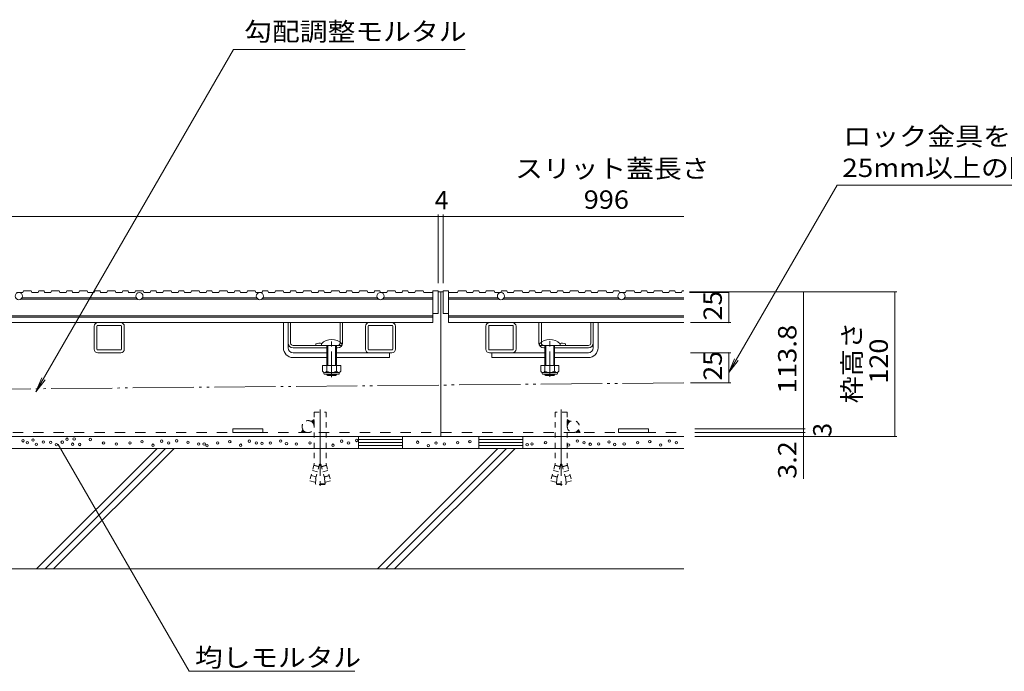
# Model space of a CAD drawing. Units: millimetres. Extents: x -1804 to 1922, y -1330 to 1336.
# Drawn here: x -789 to 28, y -907 to -366 of the extents above; entities that cross this region are included whole.
import ezdxf

# ---------------------------------------------------------------- set-up
doc = ezdxf.new("R2010")
doc.units = ezdxf.units.MM
doc.header["$LTSCALE"] = 5
for name, pattern in [('JWW_CENTER1', [6.773333, 4.233333, -0.846667, 0.846667, -0.846667]), ('JWW_CENTER2', [13.546667, 11.006667, -0.846667, 0.846667, -0.846667]), ('JWW_DASHED1', [1.693333, 0.846667, -0.846667]), ('JWW_DASHED2', [3.386667, 1.693333, -1.693333]), ('JWW_HOJO', [1.693333, -1.27, 0.423333]), ('JWW_PHANTOM2', [13.546667, 10.16, -0.846667, 0.423333, -0.846667, 0.423333, -0.846667])]:
    doc.linetypes.add(name, pattern=pattern)
for name, color, linetype in [('4-0_通り芯', 7, 'Continuous'), ('4-4_ハッチ', 7, 'Continuous'), ('4-5_図形', 7, 'Continuous'), ('4-E_補助線（青）', 7, 'Continuous'), ('給水施設', 7, 'Continuous')]:
    doc.layers.add(name, color=color, linetype=linetype)
doc.styles.add('ＭＳ ゴシック', font='txt', dxfattribs={"height": 1})

msp = doc.modelspace()

# ---------------------------------------------------------------- linework, layer by layer
at = {"layer": '4-0_通り芯', "color": 7, "linetype": 'Continuous', "lineweight": 9}
for p, q in [((-437.53, -591.85), (-441.53, -591.85)), ((-439.53, -711.85), (-439.53, -591.85)), ((-727.03, -620.35), (-727.03, -639.35)), ((-724.73, -639.35), (-724.73, -620.35)), ((-705.03, -617.35), (-724.03, -617.35)), ((-724.03, -619.65), (-705.03, -619.65)), ((-704.33, -620.35), (-704.33, -639.35)), ((-702.03, -639.35), (-702.03, -620.35)), ((-570.03, -638.35), (-570.03, -617.35)), ((-566.03, -638.35), (-566.03, -617.35)), ((-564.03, -634.35), (-564.03, -617.35)), ((-523.03, -633.6), (-523.03, -617.35)), ((-521.03, -634.35), (-521.03, -617.35)), ((-502.03, -620.35), (-502.03, -639.35)), ((-499.73, -639.35), (-499.73, -620.35)), ((-480.03, -617.35), (-499.03, -617.35)), ((-499.03, -619.65), (-480.03, -619.65)), ((-479.33, -620.35), (-479.33, -639.35)), ((-477.03, -639.35), (-477.03, -620.35)), ((-402.03, -639.35), (-402.03, -620.35)), ((-399.73, -620.35), (-399.73, -639.35)), ((-399.03, -617.35), (-380.03, -617.35)), ((-380.03, -619.65), (-399.03, -619.65)), ((-379.33, -639.35), (-379.33, -620.35)), ((-377.03, -620.35), (-377.03, -639.35)), ((-358.03, -634.35), (-358.03, -617.35)), ((-356.03, -633.6), (-356.03, -617.35)), ((-315.03, -634.35), (-315.03, -617.35)), ((-313.03, -638.35), (-313.03, -617.35)), ((-309.03, -638.35), (-309.03, -617.35)), ((-562.03, -636.35), (-521.53, -636.35)), ((-543.03, -634.95), (-543.03, -636.35)), ((-317.03, -636.35), (-357.53, -636.35)), ((-336.03, -634.95), (-336.03, -636.35)), ((-705.03, -640.05), (-724.03, -640.05)), ((-724.03, -642.35), (-705.03, -642.35)), ((-562.03, -638.35), (-534.03, -638.35)), ((-562.03, -642.35), (-534.03, -642.35)), ((-526.03, -638.35), (-525.03, -638.35)), ((-526.03, -642.35), (-480.03, -642.35)), ((-480.03, -640.05), (-499.03, -640.05)), ((-482.03, -646.35), (-482.03, -642.35)), ((-399.03, -640.05), (-380.03, -640.05)), ((-353.03, -642.35), (-399.03, -642.35)), ((-397.03, -646.35), (-397.03, -642.35)), ((-353.03, -638.35), (-354.03, -638.35)), ((-317.03, -638.35), (-345.03, -638.35)), ((-317.03, -642.35), (-345.03, -642.35)), ((-562.03, -646.35), (-534.03, -646.35)), ((-526.03, -646.35), (-482.03, -646.35)), ((-353.03, -646.35), (-397.03, -646.35)), ((-317.03, -646.35), (-345.03, -646.35)), ((-612.03, -705.65), (-612.03, -708.65)), ((-612.03, -705.65), (-587.03, -705.65)), ((-612.03, -708.65), (-587.03, -708.65)), ((-587.03, -705.65), (-587.03, -708.65)), ((-267.03, -705.65), (-292.03, -705.65)), ((-292.03, -705.65), (-292.03, -708.65)), ((-267.03, -708.65), (-292.03, -708.65)), ((-267.03, -705.65), (-267.03, -708.65)), ((-1641.19, -711.85), (-237.87, -711.85))]:
    msp.add_line(p, q, dxfattribs=at)
at = {"layer": '4-0_通り芯', "color": 6, "linetype": 'Continuous', "lineweight": 9}
for p, q in [((-538.53, -634.88), (-538.53, -636.35)), ((-534.03, -636.35), (-534.03, -652.95)), ((-533.28, -652.95), (-533.28, -636.35)), ((-526.78, -652.95), (-526.78, -636.35)), ((-526.03, -636.35), (-526.03, -652.95)), ((-521.53, -634.88), (-521.53, -636.35)), ((-357.53, -634.88), (-357.53, -636.35)), ((-353.03, -636.35), (-353.03, -652.95)), ((-352.28, -652.95), (-352.28, -636.35)), ((-345.78, -652.95), (-345.78, -636.35)), ((-345.03, -636.35), (-345.03, -652.95)), ((-340.53, -634.88), (-340.53, -636.35)), ((-534.03, -660.25), (-534.03, -660.6)), ((-533.28, -661.35), (-534.03, -660.6)), ((-526.03, -660.6), (-534.03, -660.6)), ((-533.28, -661.35), (-533.28, -660.25)), ((-533.28, -661.35), (-526.78, -661.35)), ((-526.78, -661.35), (-526.78, -660.25)), ((-526.78, -661.35), (-526.03, -660.6)), ((-526.03, -660.25), (-526.03, -660.6)), ((-353.03, -660.25), (-353.03, -660.6)), ((-352.28, -661.35), (-353.03, -660.6)), ((-353.03, -660.6), (-345.03, -660.6)), ((-352.28, -661.35), (-352.28, -660.25)), ((-345.78, -661.35), (-352.28, -661.35)), ((-345.78, -661.35), (-345.78, -660.25)), ((-345.78, -661.35), (-345.03, -660.6)), ((-345.03, -660.25), (-345.03, -660.6))]:
    msp.add_line(p, q, dxfattribs=at)
at = {"layer": '4-0_通り芯', "color": 7, "linetype": 'JWW_CENTER1', "lineweight": 9}
for p, q in [((-530.03, -662.61), (-530.03, -629.39)), ((-349.03, -662.47), (-349.03, -630.46))]:
    msp.add_line(p, q, dxfattribs=at)
at = {"layer": '4-0_通り芯', "color": 7, "linetype": 'JWW_DASHED1', "lineweight": 9}
for p, q in [((-523.03, -634.35), (-523.03, -633.6)), ((-356.03, -634.35), (-356.03, -633.6))]:
    msp.add_line(p, q, dxfattribs=at)
at = {"layer": '4-0_通り芯', "color": 2, "linetype": 'Continuous', "lineweight": 9}
for p, q in [((-537.53, -652.95), (-537.53, -657.75)), ((-537.53, -652.95), (-522.53, -652.95)), ((-534.03, -652.95), (-534.03, -657.75)), ((-526.03, -652.95), (-526.03, -657.75)), ((-522.53, -652.95), (-522.53, -657.75)), ((-356.53, -652.95), (-356.53, -657.75)), ((-356.53, -652.95), (-341.53, -652.95)), ((-353.03, -652.95), (-353.03, -657.75)), ((-345.03, -652.95), (-345.03, -657.75)), ((-341.53, -652.95), (-341.53, -657.75)), ((-536.38, -659.5), (-536.38, -658.66)), ((-535.78, -658.75), (-524.28, -658.75)), ((-524.43, -660.25), (-535.63, -660.25)), ((-523.68, -659.5), (-523.68, -658.66)), ((-355.38, -659.5), (-355.38, -658.66)), ((-354.78, -658.75), (-343.28, -658.75)), ((-343.43, -660.25), (-354.63, -660.25)), ((-342.68, -659.5), (-342.68, -658.66))]:
    msp.add_line(p, q, dxfattribs=at)
at = {"layer": '4-0_通り芯', "color": 7, "linetype": 'JWW_DASHED2', "lineweight": 9}
msp.add_line((-1641.19, -708.65), (-237.87, -708.65), dxfattribs=at)
at = {"layer": '4-0_通り芯', "color": 7, "linetype": 'Continuous', "lineweight": 9}
for centre, radius, start, end in [((-724.03, -620.35), 3, 90, 180), ((-724.03, -620.35), 0.7, 90, 180), ((-705.03, -620.35), 3, 0, 90), ((-705.03, -620.35), 0.7, 0, 90), ((-499.03, -620.35), 3, 90, 180), ((-499.03, -620.35), 0.7, 90, 180), ((-480.03, -620.35), 3, 0, 90), ((-480.03, -620.35), 0.7, 0, 90), ((-399.03, -620.35), 3, 90, 180), ((-399.03, -620.35), 0.7, 90, 180), ((-380.03, -620.35), 3, 0, 90), ((-380.03, -620.35), 0.7, 0, 90), ((-562.03, -634.35), 4, 180, 270), ((-562.03, -634.35), 2, 180, 270), ((-540.03, -642.15), 7.8, 75.69929, 112.61986), ((-525.03, -634.35), 4, 270, 0), ((-354.03, -634.35), 4, 180, 270), ((-339.03, -642.15), 7.8, 67.38014, 104.30071), ((-317.03, -634.35), 2, 270, 0), ((-317.03, -634.35), 4, 270, 0), ((-724.03, -639.35), 3, 180, 270), ((-724.03, -639.35), 0.7, 180, 270), ((-705.03, -639.35), 3, 270, 0), ((-705.03, -639.35), 0.7, 270, 0), ((-562.03, -638.35), 8, 180, 270), ((-562.03, -638.35), 4, 180, 270), ((-499.03, -639.35), 3, 180, 270), ((-499.03, -639.35), 0.7, 180, 270), ((-480.03, -639.35), 3, 270, 0), ((-480.03, -639.35), 0.7, 270, 0), ((-399.03, -639.35), 3, 180, 270), ((-399.03, -639.35), 0.7, 180, 270), ((-380.03, -639.35), 3, 270, 0), ((-380.03, -639.35), 0.7, 270, 0), ((-317.03, -638.35), 8, 270, 0), ((-317.03, -638.35), 4, 270, 0)]:
    msp.add_arc(centre, radius, start, end, dxfattribs=at)
at = {"layer": '4-0_通り芯', "color": 6, "linetype": 'Continuous', "lineweight": 9}
for centre in [(-530.03, -643.35), (-349.03, -643.35)]:
    msp.add_arc(centre, 12, 44.90053, 135.09947, dxfattribs=at)
at = {"layer": '4-0_通り芯', "color": 7, "linetype": 'JWW_DASHED1', "lineweight": 9}
for centre, start, end in [((-525.03, -634.35), 270, 0), ((-354.03, -634.35), 180, 270)]:
    msp.add_arc(centre, 2, start, end, dxfattribs=at)
at = {"layer": '4-0_通り芯', "color": 2, "linetype": 'Continuous', "lineweight": 9}
for centre, radius, start, end in [((-535.78, -656.71), 2.03, 210.51486, 329.48549), ((-535.63, -659.5), 0.75, 180, 270), ((-530.03, -650.25), 8.5, 241.92853, 298.07133), ((-524.28, -656.71), 2.03, 210.51797, 329.48203), ((-524.43, -659.5), 0.75, 270, 0), ((-354.78, -656.71), 2.03, 210.51486, 329.48549), ((-354.63, -659.5), 0.75, 180, 270), ((-349.03, -650.25), 8.5, 241.92853, 298.07133), ((-343.28, -656.71), 2.03, 210.51797, 329.48203), ((-343.43, -659.5), 0.75, 270, 0)]:
    msp.add_arc(centre, radius, start, end, dxfattribs=at)
at = {"layer": '4-4_ハッチ', "color": 7, "linetype": 'Continuous', "lineweight": 9}
for p, q in [((-1641.19, -529.19), (-237.87, -529.19)), ((-441.53, -527.69), (-441.53, -584.68)), ((-437.53, -527.69), (-437.53, -584.68)), ((-61.25, -591.85), (-233.08, -591.85)), ((-200.46, -592.35), (-233.05, -592.35)), ((-200.46, -592.35), (-200.46, -617.35)), ((-138.58, -705.65), (-138.58, -591.85)), ((-62.75, -591.85), (-62.75, -711.85)), ((-198.96, -617.35), (-232.34, -617.35)), ((-198.96, -642.35), (-232.34, -642.35)), ((-200.46, -667.35), (-200.46, -642.35)), ((-198.96, -667.35), (-232.34, -667.35)), ((-137.08, -705.65), (-228.66, -705.65)), ((-137.08, -708.65), (-228.66, -708.65)), ((-138.58, -708.65), (-138.58, -705.65)), ((-138.58, -747.04), (-138.58, -708.65)), ((-61.25, -711.85), (-228.66, -711.85))]:
    msp.add_line(p, q, dxfattribs=at)
at = {"layer": '4-4_ハッチ', "color": 7, "linetype": 'Continuous', "lineweight": 9, "const_width": 0.5}
for points in [[(-441.28, -529.19, 0.414214), (-441.53, -528.94, 0.414214), (-441.78, -529.19, 0.414214), (-441.53, -529.44, 0.414214)], [(-437.28, -529.19, 0.414214), (-437.53, -528.94, 0.414214), (-437.78, -529.19, 0.414214), (-437.53, -529.44, 0.414214)], [(-200.21, -592.35, 0.414214), (-200.46, -592.1, 0.414214), (-200.71, -592.35, 0.414214), (-200.46, -592.6, 0.414214)], [(-138.33, -591.85, 0.414214), (-138.58, -591.6, 0.414214), (-138.83, -591.85, 0.414214), (-138.58, -592.1, 0.414214)], [(-62.5, -591.85, 0.414214), (-62.75, -591.6, 0.414214), (-63, -591.85, 0.414214), (-62.75, -592.1, 0.414214)], [(-200.21, -617.35, 0.414214), (-200.46, -617.1, 0.414214), (-200.71, -617.35, 0.414214), (-200.46, -617.6, 0.414214)], [(-200.21, -642.35, 0.414214), (-200.46, -642.1, 0.414214), (-200.71, -642.35, 0.414214), (-200.46, -642.6, 0.414214)], [(-200.21, -667.35, 0.414214), (-200.46, -667.1, 0.414214), (-200.71, -667.35, 0.414214), (-200.46, -667.6, 0.414214)], [(-138.33, -705.65, 0.414214), (-138.58, -705.4, 0.414214), (-138.83, -705.65, 0.414214), (-138.58, -705.9, 0.414214)], [(-138.33, -708.65, 0.414214), (-138.58, -708.4, 0.414214), (-138.83, -708.65, 0.414214), (-138.58, -708.9, 0.414214)], [(-138.33, -711.85, 0.414214), (-138.58, -711.6, 0.414214), (-138.83, -711.85, 0.414214), (-138.58, -712.1, 0.414214)], [(-62.5, -711.85, 0.414214), (-62.75, -711.6, 0.414214), (-63, -711.85, 0.414214), (-62.75, -712.1, 0.414214)]]:
    msp.add_lwpolyline(points, format="xyb", close=True, dxfattribs=at)
at = {"layer": '4-5_図形', "color": 7, "linetype": 'Continuous', "lineweight": 9}
for p, q in [((-775.37, -674.72), (-611.36, -390.64)), ((-419.3, -390.64), (-611.36, -390.64)), ((-200.46, -658.85), (-110.58, -503.17)), ((229.41, -503.17), (-110.58, -503.17)), ((-200.46, -658.85), (-195.68, -647.3)), ((-200.46, -658.85), (-192.85, -648.93)), ((-775.37, -674.72), (-770.58, -663.17)), ((-775.37, -674.72), (-767.76, -664.8)), ((-756.81, -718.47), (-648.1, -906.77)), ((-510.79, -906.77), (-648.1, -906.77))]:
    msp.add_line(p, q, dxfattribs=at)
at = {"layer": '4-5_図形', "color": 7, "linetype": 'Continuous', "lineweight": 9, "const_width": 0.5}
msp.add_lwpolyline([(-756.56, -718.47, 0.414214), (-756.81, -718.22, 0.414214), (-757.06, -718.47, 0.414214), (-756.81, -718.72, 0.414214)], format="xyb", close=True, dxfattribs=at)
at = {"layer": '4-E_補助線（青）', "color": 7, "linetype": 'JWW_PHANTOM2', "lineweight": 9}
msp.add_line((-237.87, -667.35), (-1641.19, -680.13), dxfattribs=at)
at = {"layer": '4-E_補助線（青）', "color": 7, "linetype": 'JWW_DASHED1', "lineweight": 9}
for p, q in [((-544.52, -691.65), (-544.53, -734.86)), ((-544.52, -691.65), (-534.52, -691.65)), ((-534.52, -691.65), (-534.53, -734.86)), ((-334.53, -691.65), (-344.53, -691.65)), ((-344.53, -691.65), (-344.53, -734.86)), ((-334.53, -691.65), (-334.53, -734.86)), ((-547.03, -699.32), (-544.52, -697.88)), ((-544.53, -701.52), (-546.83, -699.21)), ((-544.53, -701.16), (-546.61, -699.08)), ((-544.53, -700.81), (-546.38, -698.95)), ((-544.53, -700.46), (-546.16, -698.82)), ((-544.53, -700.1), (-545.94, -698.69)), ((-544.53, -699.75), (-545.71, -698.56)), ((-544.53, -699.39), (-545.49, -698.43)), ((-544.53, -699.04), (-545.26, -698.3)), ((-544.53, -701.87), (-545.14, -701.26)), ((-544.53, -698.69), (-545.04, -698.17)), ((-544.53, -702.22), (-544.84, -701.91)), ((-544.53, -698.33), (-544.81, -698.04)), ((-544.53, -702.58), (-544.68, -702.42)), ((-544.52, -697.98), (-544.59, -697.91)), ((-332.03, -699.32), (-334.53, -697.88)), ((-334.53, -697.98), (-334.47, -697.91)), ((-334.53, -698.33), (-334.24, -698.04)), ((-334.53, -698.69), (-334.02, -698.17)), ((-334.53, -699.04), (-333.79, -698.3)), ((-334.53, -699.39), (-333.57, -698.43)), ((-334.53, -699.75), (-333.35, -698.56)), ((-334.53, -700.1), (-333.12, -698.69)), ((-334.53, -700.46), (-332.9, -698.82)), ((-334.53, -700.81), (-332.67, -698.95)), ((-334.53, -701.16), (-332.45, -699.08)), ((-334.53, -701.52), (-332.23, -699.21)), ((-334.53, -701.87), (-333.92, -701.26)), ((-334.53, -702.22), (-334.22, -701.91)), ((-334.53, -702.58), (-334.38, -702.42)), ((-553.86, -706.15), (-555.3, -708.65)), ((-555.07, -708.65), (-555.21, -708.5)), ((-554.71, -708.65), (-555.08, -708.28)), ((-554.36, -708.65), (-554.96, -708.06)), ((-554.01, -708.65), (-554.83, -707.83)), ((-553.65, -708.65), (-554.7, -707.61)), ((-553.3, -708.65), (-554.57, -707.38)), ((-552.95, -708.65), (-554.44, -707.16)), ((-552.59, -708.65), (-554.31, -706.93)), ((-552.24, -708.65), (-554.18, -706.71)), ((-551.89, -708.65), (-554.05, -706.49)), ((-553.51, -706.68), (-553.92, -706.26)), ((-551.53, -708.65), (-552.55, -707.63)), ((-551.18, -708.65), (-551.65, -708.18)), ((-550.82, -708.65), (-551.07, -708.41)), ((-550.47, -708.65), (-550.58, -708.54)), ((-550.23, -708.53), (-550.27, -708.67)), ((-328.83, -708.53), (-328.79, -708.67)), ((-328.59, -708.65), (-328.47, -708.54)), ((-328.23, -708.65), (-327.99, -708.41)), ((-327.88, -708.65), (-327.4, -708.18)), ((-327.53, -708.65), (-326.51, -707.63)), ((-327.17, -708.65), (-325.01, -706.49)), ((-326.82, -708.65), (-324.88, -706.71)), ((-326.47, -708.65), (-324.75, -706.93)), ((-326.11, -708.65), (-324.62, -707.16)), ((-325.76, -708.65), (-324.49, -707.38)), ((-325.55, -706.68), (-325.14, -706.26)), ((-325.4, -708.65), (-324.36, -707.61)), ((-325.2, -706.15), (-323.76, -708.65)), ((-325.05, -708.65), (-324.23, -707.83)), ((-324.7, -708.65), (-324.1, -708.06)), ((-324.34, -708.65), (-323.97, -708.28)), ((-323.99, -708.65), (-323.84, -708.5)), ((-544.53, -734.86), (-548.23, -748.66)), ((-540.02, -734.86), (-544.02, -749.79)), ((-540.02, -734.86), (-539.04, -734.86)), ((-539.04, -734.86), (-535.04, -749.79)), ((-534.53, -734.86), (-530.83, -748.66)), ((-344.53, -734.86), (-348.23, -748.66)), ((-340.02, -734.86), (-344.02, -749.79)), ((-339.04, -734.86), (-340.02, -734.86)), ((-339.04, -734.86), (-335.04, -749.79)), ((-334.53, -734.86), (-330.83, -748.66)), ((-541.74, -741.29), (-545.95, -740.16)), ((-541.69, -741.1), (-545.9, -739.97)), ((-540.57, -736.94), (-544.79, -735.81)), ((-540.52, -736.75), (-544.73, -735.62)), ((-538.53, -736.75), (-534.32, -735.62)), ((-538.48, -736.94), (-534.27, -735.81)), ((-537.37, -741.1), (-533.16, -739.97)), ((-537.32, -741.29), (-533.11, -740.16)), ((-341.74, -741.29), (-345.95, -740.16)), ((-341.69, -741.1), (-345.9, -739.97)), ((-340.57, -736.94), (-344.79, -735.81)), ((-340.52, -736.75), (-344.73, -735.62)), ((-338.53, -736.75), (-334.32, -735.62)), ((-338.48, -736.94), (-334.27, -735.81)), ((-337.37, -741.1), (-333.16, -739.97)), ((-337.32, -741.29), (-333.11, -740.16)), ((-544.02, -749.79), (-548.23, -748.66)), ((-542.85, -745.44), (-547.06, -744.31)), ((-543.53, -751.15), (-543.23, -746.88)), ((-535.53, -751.15), (-543.53, -751.15)), ((-543.53, -751.15), (-543.03, -751.65)), ((-536.21, -745.44), (-531.99, -744.31)), ((-536.15, -745.64), (-531.94, -744.51)), ((-535.53, -751.15), (-536.03, -751.65)), ((-535.53, -751.15), (-535.83, -746.88)), ((-535.04, -749.79), (-530.83, -748.66)), ((-344.02, -749.79), (-348.23, -748.66)), ((-342.9, -745.64), (-347.11, -744.51)), ((-342.85, -745.44), (-347.06, -744.31)), ((-343.53, -751.15), (-343.23, -746.88)), ((-343.53, -751.15), (-335.53, -751.15)), ((-343.53, -751.15), (-343.03, -751.65)), ((-336.21, -745.44), (-331.99, -744.31)), ((-335.53, -751.15), (-336.03, -751.65)), ((-335.53, -751.15), (-335.83, -746.88)), ((-335.04, -749.79), (-330.83, -748.66)), ((-536.03, -751.65), (-543.03, -751.65)), ((-343.03, -751.65), (-336.03, -751.65))]:
    msp.add_line(p, q, dxfattribs=at)
at = {"layer": '4-E_補助線（青）', "color": 7, "linetype": 'JWW_CENTER2', "lineweight": 9}
for p, q in [((-539.53, -689.55), (-539.53, -752.74)), ((-339.53, -689.55), (-339.53, -752.74))]:
    msp.add_line(p, q, dxfattribs=at)
at = {"layer": '4-E_補助線（青）', "color": 4, "linetype": 'JWW_HOJO', "lineweight": 9}
for p, q in [((-539.53, -706.11), (-539.53, -714.42)), ((-339.53, -706.11), (-339.53, -714.42))]:
    msp.add_line(p, q, dxfattribs=at)
at = {"layer": '4-E_補助線（青）', "color": 2, "linetype": 'Continuous', "lineweight": 9}
for p, q in [((-471.27, -711.85), (-507.79, -711.85)), ((-507.79, -711.85), (-507.79, -721.85)), ((-471.27, -714.35), (-507.79, -714.35)), ((-471.27, -716.85), (-507.79, -716.85)), ((-471.27, -721.85), (-471.27, -711.85)), ((-407.79, -711.85), (-371.27, -711.85)), ((-407.79, -721.85), (-407.79, -711.85)), ((-407.79, -714.35), (-371.27, -714.35)), ((-407.79, -716.85), (-371.27, -716.85)), ((-371.27, -711.85), (-371.27, -721.85)), ((-237.87, -721.85), (-1641.19, -721.85)), ((-774.85, -821.85), (-674.85, -721.85)), ((-767.78, -821.85), (-667.78, -721.85)), ((-760.71, -821.85), (-660.71, -721.85)), ((-471.27, -719.35), (-507.79, -719.35)), ((-492.01, -821.85), (-392.01, -721.85)), ((-484.94, -821.85), (-384.94, -721.85)), ((-477.87, -821.85), (-377.87, -721.85)), ((-407.79, -719.35), (-371.27, -719.35)), ((-237.87, -821.85), (-1641.19, -821.85))]:
    msp.add_line(p, q, dxfattribs=at)
at = {"layer": '4-E_補助線（青）', "color": 7, "linetype": 'Continuous', "lineweight": 9}
for centre in [(-786.01, -715.45), (-782.5, -717.01), (-777.72, -714.86), (-775.02, -718.32), (-769.12, -716.53), (-763.23, -716.77), (-758.35, -718.74), (-753.57, -716.59), (-749.54, -714.12), (-744.97, -718.26), (-743.65, -713.88), (-739.07, -718.5), (-730.26, -714.36), (-719.27, -717.23), (-708.6, -718.14), (-697.37, -717.18), (-687.33, -716.23), (-678.25, -719.09), (-671.08, -715.75), (-665.34, -717.18), (-658.52, -715.49), (-649.2, -716.69), (-640.36, -718.12), (-635.78, -718.14), (-633.43, -719.56), (-624.55, -717.18), (-614.51, -716.23), (-605.43, -719.09), (-598.26, -715.75), (-592.53, -717.18), (-587.86, -717.58), (-580.85, -717.34), (-572.24, -715.67), (-567.46, -717.82), (-559.3, -718.14), (-548.07, -717.18), (-528.95, -719.09), (-521.78, -715.75), (-516.05, -717.18), (-509.36, -715.18), (-458.69, -716.61), (-449.85, -719.48), (-443.4, -717.33), (-436.62, -718.04), (-425.39, -717.08), (-415.35, -716.12), (-367.82, -718.74), (-363.81, -718.04), (-352.57, -717.08), (-333.45, -718.99), (-326.28, -715.65), (-320.55, -717.08), (-315.51, -718.27), (-308.5, -718.03), (-299.9, -716.36), (-295.12, -718.51), (-287.33, -718.04), (-276.1, -717.08), (-266.06, -716.12), (-256.98, -718.99), (-249.81, -715.65), (-244.07, -717.08)]:
    msp.add_circle(centre, 1, dxfattribs=at)
at = {"layer": '4-E_補助線（青）', "color": 7, "linetype": 'JWW_DASHED1', "lineweight": 9}
for centre, start, end in [((-549.53, -703.65), 60, 0), ((-549.53, -703.65), 0, 60), ((-329.53, -703.65), 180, 120), ((-329.53, -703.65), 120, 180)]:
    msp.add_arc(centre, 5, start, end, dxfattribs=at)
at = {"layer": '給水施設', "color": 3, "linetype": 'Continuous', "lineweight": 9}
for p, q in [((-786.25, -592.35), (-791.36, -592.35)), ((-785.74, -590.85), (-786.25, -592.35)), ((-779.19, -590.85), (-785.74, -590.85)), ((-778.68, -592.35), (-779.19, -590.85)), ((-773.57, -592.35), (-778.68, -592.35)), ((-773.06, -590.85), (-773.57, -592.35)), ((-768.65, -590.85), (-773.06, -590.85)), ((-768.14, -592.35), (-768.65, -590.85)), ((-763.03, -592.35), (-768.14, -592.35)), ((-762.51, -590.85), (-763.03, -592.35)), ((-755.97, -590.85), (-762.51, -590.85)), ((-755.46, -592.35), (-755.97, -590.85)), ((-750.34, -592.35), (-755.46, -592.35)), ((-749.83, -590.85), (-750.34, -592.35)), ((-745.42, -590.85), (-749.83, -590.85)), ((-744.91, -592.35), (-745.42, -590.85)), ((-739.8, -592.35), (-744.91, -592.35)), ((-739.29, -590.85), (-739.8, -592.35)), ((-732.74, -590.85), (-739.29, -590.85)), ((-732.23, -592.35), (-732.74, -590.85)), ((-727.12, -592.35), (-732.23, -592.35)), ((-726.6, -590.85), (-727.12, -592.35)), ((-722.2, -590.85), (-726.6, -590.85)), ((-721.69, -592.35), (-722.2, -590.85)), ((-716.57, -592.35), (-721.69, -592.35)), ((-716.06, -590.85), (-716.57, -592.35)), ((-709.51, -590.85), (-716.06, -590.85)), ((-709, -592.35), (-709.51, -590.85)), ((-703.89, -592.35), (-709, -592.35)), ((-703.38, -590.85), (-703.89, -592.35)), ((-698.97, -590.85), (-703.38, -590.85)), ((-698.46, -592.35), (-698.97, -590.85)), ((-693.35, -592.35), (-698.46, -592.35)), ((-692.84, -590.85), (-693.35, -592.35)), ((-686.29, -590.85), (-692.84, -590.85)), ((-685.78, -592.35), (-686.29, -590.85)), ((-680.66, -592.35), (-685.78, -592.35)), ((-680.15, -590.85), (-680.66, -592.35)), ((-675.74, -590.85), (-680.15, -590.85)), ((-675.23, -592.35), (-675.74, -590.85)), ((-670.12, -592.35), (-675.23, -592.35)), ((-669.61, -590.85), (-670.12, -592.35)), ((-663.06, -590.85), (-669.61, -590.85)), ((-662.55, -592.35), (-663.06, -590.85)), ((-657.44, -592.35), (-662.55, -592.35)), ((-656.93, -590.85), (-657.44, -592.35)), ((-652.52, -590.85), (-656.93, -590.85)), ((-652.01, -592.35), (-652.52, -590.85)), ((-646.89, -592.35), (-652.01, -592.35)), ((-646.38, -590.85), (-646.89, -592.35)), ((-639.84, -590.85), (-646.38, -590.85)), ((-639.32, -592.35), (-639.84, -590.85)), ((-634.21, -592.35), (-639.32, -592.35)), ((-633.7, -590.85), (-634.21, -592.35)), ((-629.29, -590.85), (-633.7, -590.85)), ((-628.78, -592.35), (-629.29, -590.85)), ((-623.67, -592.35), (-628.78, -592.35)), ((-623.16, -590.85), (-623.67, -592.35)), ((-616.61, -590.85), (-623.16, -590.85)), ((-616.1, -592.35), (-616.61, -590.85)), ((-610.98, -592.35), (-616.1, -592.35)), ((-610.47, -590.85), (-610.98, -592.35)), ((-606.07, -590.85), (-610.47, -590.85)), ((-605.55, -592.35), (-606.07, -590.85)), ((-600.44, -592.35), (-605.55, -592.35)), ((-599.93, -590.85), (-600.44, -592.35)), ((-593.38, -590.85), (-599.93, -590.85)), ((-592.87, -592.35), (-593.38, -590.85)), ((-587.76, -592.35), (-592.87, -592.35)), ((-587.25, -590.85), (-587.76, -592.35)), ((-582.84, -590.85), (-587.25, -590.85)), ((-582.33, -592.35), (-582.84, -590.85)), ((-577.21, -592.35), (-582.33, -592.35)), ((-576.7, -590.85), (-577.21, -592.35)), ((-570.16, -590.85), (-576.7, -590.85)), ((-569.65, -592.35), (-570.16, -590.85)), ((-564.53, -592.35), (-569.65, -592.35)), ((-564.02, -590.85), (-564.53, -592.35)), ((-559.61, -590.85), (-564.02, -590.85)), ((-559.1, -592.35), (-559.61, -590.85)), ((-553.99, -592.35), (-559.1, -592.35)), ((-553.48, -590.85), (-553.99, -592.35)), ((-546.93, -590.85), (-553.48, -590.85)), ((-546.42, -592.35), (-546.93, -590.85)), ((-541.31, -592.35), (-546.42, -592.35)), ((-540.79, -590.85), (-541.31, -592.35)), ((-536.39, -590.85), (-540.79, -590.85)), ((-535.88, -592.35), (-536.39, -590.85)), ((-530.76, -592.35), (-535.88, -592.35)), ((-530.25, -590.85), (-530.76, -592.35)), ((-523.7, -590.85), (-530.25, -590.85)), ((-523.19, -592.35), (-523.7, -590.85)), ((-518.08, -592.35), (-523.19, -592.35)), ((-517.57, -590.85), (-518.08, -592.35)), ((-513.16, -590.85), (-517.57, -590.85)), ((-512.65, -592.35), (-513.16, -590.85)), ((-507.54, -592.35), (-512.65, -592.35)), ((-507.02, -590.85), (-507.54, -592.35)), ((-500.48, -590.85), (-507.02, -590.85)), ((-499.97, -592.35), (-500.48, -590.85)), ((-494.85, -592.35), (-499.97, -592.35)), ((-494.34, -590.85), (-494.85, -592.35)), ((-489.93, -590.85), (-494.34, -590.85)), ((-489.42, -592.35), (-489.93, -590.85)), ((-484.31, -592.35), (-489.42, -592.35)), ((-483.8, -590.85), (-484.31, -592.35)), ((-477.25, -590.85), (-483.8, -590.85)), ((-476.74, -592.35), (-477.25, -590.85)), ((-471.63, -592.35), (-476.74, -592.35)), ((-471.12, -590.85), (-471.63, -592.35)), ((-466.71, -590.85), (-471.12, -590.85)), ((-466.2, -592.35), (-466.71, -590.85)), ((-461.08, -592.35), (-466.2, -592.35)), ((-460.57, -590.85), (-461.08, -592.35)), ((-454.02, -590.85), (-460.57, -590.85)), ((-453.51, -592.35), (-454.02, -590.85)), ((-453.51, -592.35), (-446.03, -592.35)), ((-446.03, -617.35), (-446.03, -590.85)), ((-446.03, -590.85), (-441.53, -590.85)), ((-441.53, -590.85), (-441.53, -609.85)), ((-437.53, -590.85), (-437.53, -609.85)), ((-437.53, -590.85), (-433.03, -590.85)), ((-433.03, -617.35), (-433.03, -590.85)), ((-425.54, -592.35), (-433.03, -592.35)), ((-425.54, -592.35), (-425.03, -590.85)), ((-425.03, -590.85), (-418.49, -590.85)), ((-418.49, -590.85), (-417.97, -592.35)), ((-417.97, -592.35), (-412.86, -592.35)), ((-412.86, -592.35), (-412.35, -590.85)), ((-412.35, -590.85), (-407.94, -590.85)), ((-407.94, -590.85), (-407.43, -592.35)), ((-407.43, -592.35), (-402.32, -592.35)), ((-402.32, -592.35), (-401.81, -590.85)), ((-401.81, -590.85), (-395.26, -590.85)), ((-395.26, -590.85), (-394.75, -592.35)), ((-394.75, -592.35), (-389.63, -592.35)), ((-389.63, -592.35), (-389.12, -590.85)), ((-389.12, -590.85), (-384.72, -590.85)), ((-384.72, -590.85), (-384.2, -592.35)), ((-384.2, -592.35), (-379.09, -592.35)), ((-379.09, -592.35), (-378.58, -590.85)), ((-378.58, -590.85), (-372.03, -590.85)), ((-372.03, -590.85), (-371.52, -592.35)), ((-371.52, -592.35), (-366.41, -592.35)), ((-366.41, -592.35), (-365.9, -590.85)), ((-365.9, -590.85), (-361.49, -590.85)), ((-361.49, -590.85), (-360.98, -592.35)), ((-360.98, -592.35), (-355.87, -592.35)), ((-355.87, -592.35), (-355.35, -590.85)), ((-355.35, -590.85), (-348.81, -590.85)), ((-348.81, -590.85), (-348.3, -592.35)), ((-348.3, -592.35), (-343.18, -592.35)), ((-343.18, -592.35), (-342.67, -590.85)), ((-342.67, -590.85), (-338.26, -590.85)), ((-338.26, -590.85), (-337.75, -592.35)), ((-337.75, -592.35), (-332.64, -592.35)), ((-332.64, -592.35), (-332.13, -590.85)), ((-332.13, -590.85), (-325.58, -590.85)), ((-325.58, -590.85), (-325.07, -592.35)), ((-325.07, -592.35), (-319.96, -592.35)), ((-319.96, -592.35), (-319.44, -590.85)), ((-319.44, -590.85), (-315.04, -590.85)), ((-315.04, -590.85), (-314.53, -592.35)), ((-314.53, -592.35), (-309.41, -592.35)), ((-309.41, -592.35), (-308.9, -590.85)), ((-308.9, -590.85), (-302.35, -590.85)), ((-302.35, -590.85), (-301.84, -592.35)), ((-301.84, -592.35), (-296.73, -592.35)), ((-296.73, -592.35), (-296.22, -590.85)), ((-296.22, -590.85), (-291.81, -590.85)), ((-291.81, -590.85), (-291.3, -592.35)), ((-291.3, -592.35), (-286.19, -592.35)), ((-286.19, -592.35), (-285.67, -590.85)), ((-285.67, -590.85), (-279.13, -590.85)), ((-279.13, -590.85), (-278.62, -592.35)), ((-278.62, -592.35), (-273.5, -592.35)), ((-273.5, -592.35), (-272.99, -590.85)), ((-272.99, -590.85), (-268.58, -590.85)), ((-268.58, -590.85), (-268.07, -592.35)), ((-268.07, -592.35), (-262.96, -592.35)), ((-262.96, -592.35), (-262.45, -590.85)), ((-262.45, -590.85), (-255.9, -590.85)), ((-255.9, -590.85), (-255.39, -592.35)), ((-255.39, -592.35), (-250.28, -592.35)), ((-250.28, -592.35), (-249.77, -590.85)), ((-249.77, -590.85), (-245.36, -590.85)), ((-245.36, -590.85), (-244.85, -592.35)), ((-244.85, -592.35), (-239.73, -592.35)), ((-239.73, -592.35), (-239.22, -590.85)), ((-239.22, -590.85), (-237.87, -590.85)), ((-691.19, -597.85), (-787.87, -597.85)), ((-786.93, -596.85), (-692.13, -596.85)), ((-591.19, -597.85), (-687.87, -597.85)), ((-686.93, -596.85), (-592.13, -596.85)), ((-587.87, -597.85), (-491.19, -597.85)), ((-492.13, -596.85), (-586.93, -596.85)), ((-487.87, -597.85), (-446.03, -597.85)), ((-446.03, -596.85), (-486.93, -596.85)), ((-433.03, -596.85), (-392.13, -596.85)), ((-391.19, -597.85), (-433.03, -597.85)), ((-291.19, -597.85), (-387.87, -597.85)), ((-386.93, -596.85), (-292.13, -596.85)), ((-287.87, -597.85), (-237.87, -597.85)), ((-237.87, -596.85), (-286.93, -596.85)), ((-446.03, -611.85), (-1433.03, -611.85)), ((-441.53, -609.85), (-446.03, -609.85)), ((-437.53, -609.85), (-433.03, -609.85)), ((-433.03, -611.85), (-237.87, -611.85)), ((-1433.03, -612.85), (-446.03, -612.85)), ((-1433.03, -617.35), (-446.03, -617.35)), ((-237.87, -612.85), (-433.03, -612.85)), ((-237.87, -617.35), (-433.03, -617.35))]:
    msp.add_line(p, q, dxfattribs=at)
for centre in [(-789.53, -595.35), (-689.53, -595.35), (-589.53, -595.35), (-489.53, -595.35), (-389.53, -595.35), (-289.53, -595.35)]:
    msp.add_circle(centre, 3, dxfattribs=at)

# ---------------------------------------------------------------- texts
at = {"layer": '4-4_ハッチ', "color": 2, "linetype": 'Continuous', "lineweight": 211, "style": 'ＭＳ ゴシック'}
msp.add_text('4', height=15.24, dxfattribs=at).set_placement((-444.53, -523.37))
at = {"layer": '4-4_ハッチ', "color": 2, "linetype": 'Continuous', "lineweight": 211, "style": 'ＭＳ ゴシック', "width": 1.083333}
msp.add_text('996', height=15.24, dxfattribs=at).set_placement((-320.88, -522.87))
at = {"layer": '4-4_ハッチ', "color": 2, "linetype": 'Continuous', "lineweight": 211, "style": 'ＭＳ ゴシック'}
for s, width, p in [('25', 1.0625, (-206.28, -615.48)), ('113.8', 1.1, (-144.4, -676.25)), ('120', 1.083333, (-68.57, -668.1)), ('25', 1.0625, (-206.28, -665.48)), ('3.2', 1.083333, (-144.4, -747.04))]:
    msp.add_text(s, height=15.24, rotation=90, dxfattribs=dict(at, width=width)).set_placement(p)
msp.add_text('3', height=15.24, rotation=90, dxfattribs=at).set_placement((-115.32, -712.15))
at = {"layer": '4-5_図形', "color": 2, "linetype": 'Continuous', "lineweight": 9, "style": 'ＭＳ ゴシック'}
for s, width, p in [('勾配調整モルタル', 1.109375, (-602.63, -383.39)), ('ロック金具をスライドさせるため', 1.116667, (-105.59, -470.42)), ('スリット蓋長さ', 1.107143, (-377.76, -497.15)), ('25mm以上の隙間の確保が必要', 1.115385, (-106.41, -496.5)), ('均しモルタル', 1.104167, (-643.37, -902.95))]:
    msp.add_text(s, height=15.24, dxfattribs=dict(at, width=width)).set_placement(p)
at = {"layer": '4-5_図形', "color": 2, "linetype": 'Continuous', "lineweight": 9, "style": 'ＭＳ ゴシック', "width": 1.083333}
msp.add_text('枠高さ', height=15.24, rotation=90, dxfattribs=at).set_placement((-90.82, -684.35))

doc.saveas('drawing.dxf')
